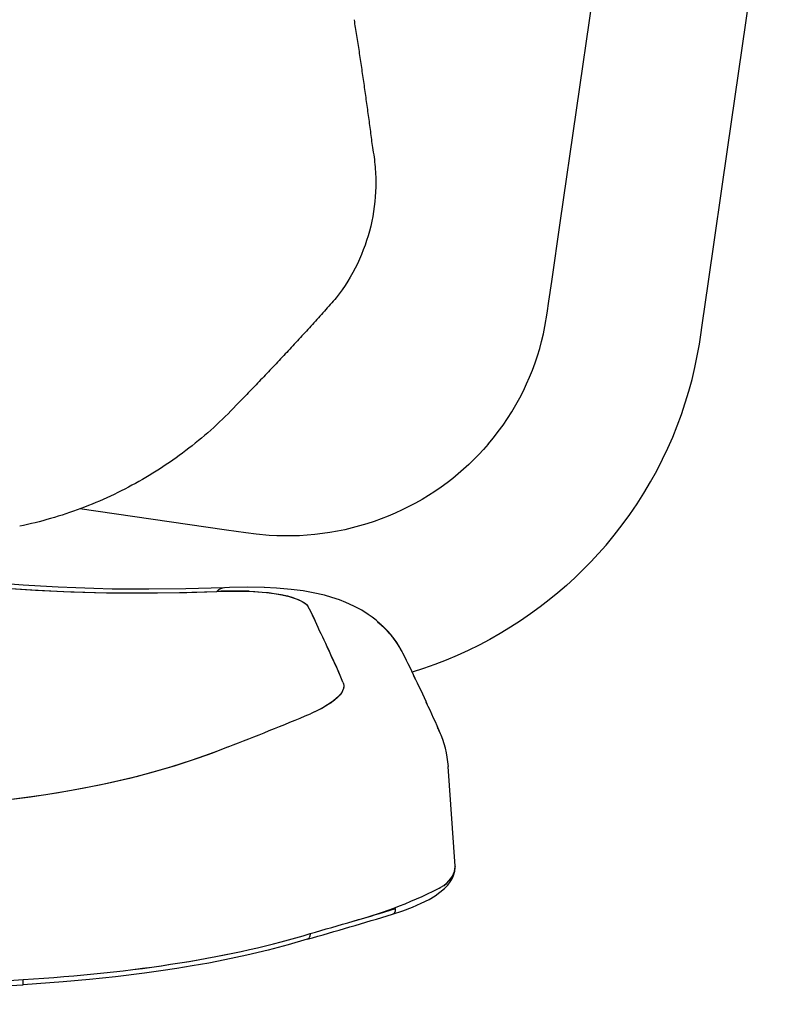
# Model space of a CAD drawing. Units: millimetres. Extents: x 4516 to 474136, y 1461 to 325565.
# Drawn here: x 156603 to 156768, y 91131 to 91347 of the extents above; entities that cross this region are included whole.
import ezdxf
from ezdxf.xclip import XClip

# ---------------------------------------------------------------- set-up
doc = ezdxf.new("R2010")
doc.units = ezdxf.units.MM
doc.header["$XCLIPFRAME"] = 2
doc.layers.add('L-조경시설물', color=9, linetype='Continuous')

# ---------------------------------------------------------------- blocks, each defined once
blk = doc.blocks.new('디파-STM1203-p-c 자가발전슈퍼형좌식싸이클')
at = {"layer": 'L-조경시설물'}
for p, q in [((196.27, -1026.4), (211.36, -940.81)), ((233.51, -1011.02), (244.85, -946.7)), ((228.25, -1040.81), (233.51, -1011.02)), ((194.02, -1039.17), (196.27, -1026.4)), ((193.25, -1043.5), (194.02, -1039.17)), ((226.75, -1049.32), (228.25, -1040.81)), ((192.8, -1046.1), (193.25, -1043.5)), ((192.22, -1049.03), (192.8, -1046.1)), ((191.4, -1052.24), (191.83, -1050.64)), ((191.83, -1050.64), (192.22, -1049.03)), ((226.21, -1052.4), (226.75, -1049.32)), ((190.92, -1053.82), (191.4, -1052.24)), ((225.93, -1053.93), (226.21, -1052.4)), ((190.39, -1055.38), (190.92, -1053.82)), ((225.39, -1056.5), (225.93, -1053.93)), ((189.2, -1058.47), (189.82, -1056.93)), ((189.82, -1056.93), (190.39, -1055.38)), ((224.78, -1059.05), (225.39, -1056.5)), ((188.53, -1059.98), (189.2, -1058.47)), ((224.08, -1061.63), (224.78, -1059.05)), ((187.06, -1062.95), (187.82, -1061.47)), ((187.82, -1061.47), (188.53, -1059.98)), ((186.22, -1064.47), (187.06, -1062.95)), ((223.3, -1064.19), (224.08, -1061.63)), ((185.33, -1065.97), (186.22, -1064.47)), ((222.45, -1066.72), (223.3, -1064.19)), ((183.4, -1068.91), (184.39, -1067.46)), ((184.39, -1067.46), (185.33, -1065.97)), ((221.52, -1069.22), (222.45, -1066.72)), ((182.36, -1070.33), (183.4, -1068.91)), ((220.52, -1071.69), (221.52, -1069.22)), ((180.16, -1073.07), (181.28, -1071.71)), ((181.28, -1071.71), (182.36, -1070.33)), ((219.45, -1074.13), (220.52, -1071.69)), ((178.99, -1074.39), (177.93, -1075.52)), ((178.99, -1074.39), (180.16, -1073.07)), ((218.3, -1076.54), (219.45, -1074.13)), ((176.85, -1076.61), (175.73, -1077.68)), ((177.93, -1075.52), (176.85, -1076.61)), ((217.08, -1078.91), (218.3, -1076.54)), ((174.59, -1078.72), (173.41, -1079.73)), ((175.73, -1077.68), (174.59, -1078.72)), ((172.21, -1080.7), (170.98, -1081.64)), ((173.41, -1079.73), (172.21, -1080.7)), ((215.72, -1081.37), (217.08, -1078.91)), ((169.73, -1082.56), (168.37, -1083.48)), ((170.98, -1081.64), (169.73, -1082.56)), ((214.29, -1083.79), (215.72, -1081.37)), ((165.57, -1085.22), (164.13, -1086.04)), ((166.98, -1084.37), (165.57, -1085.22)), ((168.37, -1083.48), (166.98, -1084.37)), ((212.77, -1086.17), (214.29, -1083.79)), ((112.56, -1089.93), (89.06, -1085.78)), ((162.67, -1086.81), (161.18, -1087.53)), ((164.13, -1086.04), (162.67, -1086.81)), ((211.18, -1088.5), (212.77, -1086.17)), ((156.6, -1089.47), (155.04, -1090.02)), ((158.15, -1088.87), (156.6, -1089.47)), ((159.68, -1088.22), (158.15, -1088.87)), ((161.18, -1087.53), (159.68, -1088.22)), ((209.52, -1090.78), (211.18, -1088.5)), ((121.05, -1091.43), (112.56, -1089.93)), ((125.31, -1092.18), (121.05, -1091.43)), ((150.26, -1091.43), (148.63, -1091.81)), ((151.87, -1091.01), (150.26, -1091.43)), ((153.46, -1090.54), (151.87, -1091.01)), ((155.04, -1090.02), (153.46, -1090.54)), ((207.79, -1093.01), (209.52, -1090.78)), ((127.56, -1092.54), (125.31, -1092.18)), ((130.36, -1092.89), (127.56, -1092.54)), ((132.04, -1093.02), (130.36, -1092.89)), ((133.71, -1093.11), (132.04, -1093.02)), ((135.38, -1093.15), (133.71, -1093.11)), ((137.05, -1093.15), (135.38, -1093.15)), ((138.72, -1093.1), (137.05, -1093.15)), ((140.39, -1093), (138.72, -1093.1)), ((142.05, -1092.86), (140.39, -1093)), ((143.71, -1092.66), (142.05, -1092.86)), ((145.36, -1092.42), (143.71, -1092.66)), ((147, -1092.14), (145.36, -1092.42)), ((148.63, -1091.81), (147, -1092.14)), ((205.98, -1095.18), (207.79, -1093.01)), ((204.11, -1097.3), (205.98, -1095.18)), ((204.11, -1097.3), (202.42, -1099.11)), ((202.42, -1099.11), (200.67, -1100.87)), ((71.2, -1102.51), (78, -1103.18)), ((71.2, -1102.51), (78.82, -1103.26)), ((76.15, -1102.1), (72.4, -1101.7)), ((79.96, -1102.46), (76.15, -1102.1)), ((83.81, -1102.79), (79.96, -1102.46)), ((198.88, -1102.59), (197.04, -1104.25)), ((200.67, -1100.87), (198.88, -1102.59)), ((78, -1103.18), (84.94, -1103.74)), ((78.82, -1103.26), (86.55, -1103.86)), ((87.7, -1103.07), (83.81, -1102.79)), ((84.94, -1103.74), (89.65, -1104.05)), ((86.55, -1103.86), (94.38, -1104.31)), ((91.63, -1103.33), (87.7, -1103.07)), ((89.65, -1104.05), (94.35, -1104.31)), ((95.59, -1103.54), (91.63, -1103.33)), ((94.35, -1104.31), (99.08, -1104.51)), ((94.38, -1104.31), (102.33, -1104.62)), ((103.62, -1103.86), (95.59, -1103.54)), ((99.08, -1104.51), (105.49, -1104.7)), ((102.33, -1104.62), (110.38, -1104.77)), ((111.79, -1104.02), (103.62, -1103.86)), ((105.49, -1104.7), (111.98, -1104.79)), ((120.09, -1104.03), (111.79, -1104.02)), ((121.32, -1104.01), (120.21, -1104.02)), ((125.35, -1104.07), (121.32, -1104.01)), ((128.97, -1104.24), (125.35, -1104.07)), ((131.65, -1104.46), (128.96, -1104.24)), ((134.83, -1104.85), (131.65, -1104.46)), ((197.04, -1104.25), (195.16, -1105.87)), ((110.38, -1104.77), (118.53, -1104.79)), ((111.98, -1104.79), (118.53, -1104.79)), ((118.53, -1104.79), (121.95, -1104.81)), ((121.95, -1104.81), (125.22, -1104.95)), ((125.22, -1104.95), (126.88, -1105.07)), ((125.6, -1104.97), (127.54, -1105.14)), ((126.88, -1105.07), (128.47, -1105.24)), ((127.54, -1105.14), (129.38, -1105.35)), ((128.47, -1105.24), (129.81, -1105.41)), ((129.38, -1105.35), (131.08, -1105.62)), ((129.81, -1105.41), (131.09, -1105.62)), ((131.08, -1105.62), (132.61, -1105.92)), ((131.09, -1105.62), (132.78, -1105.96)), ((132.61, -1105.92), (133.97, -1106.27)), ((132.78, -1105.96), (134.31, -1106.37)), ((133.97, -1106.27), (135.17, -1106.65)), ((134.31, -1106.37), (135.66, -1106.84)), ((137.44, -1105.28), (134.83, -1104.85)), ((135.17, -1106.65), (136.24, -1107.09)), ((135.66, -1106.84), (136.31, -1107.12)), ((139.66, -1105.75), (137.44, -1105.28)), ((142.07, -1106.38), (139.66, -1105.75)), ((143.68, -1106.89), (142.07, -1106.38)), ((145.32, -1107.49), (143.68, -1106.89)), ((195.16, -1105.87), (193.23, -1107.43)), ((136.24, -1107.09), (137.15, -1107.57)), ((136.31, -1107.12), (136.89, -1107.42)), ((136.89, -1107.42), (137.35, -1107.7)), ((137.15, -1107.57), (137.86, -1108.07)), ((137.35, -1107.7), (137.75, -1107.99)), ((137.75, -1107.99), (138.1, -1108.3)), ((137.86, -1108.07), (138.14, -1108.34)), ((138.1, -1108.3), (138.39, -1108.62)), ((138.14, -1108.34), (138.39, -1108.62)), ((146.72, -1108.08), (145.32, -1107.49)), ((148.42, -1108.92), (146.72, -1108.08)), ((150.13, -1109.91), (148.42, -1108.92)), ((191.26, -1108.94), (189.24, -1110.39)), ((193.23, -1107.43), (191.26, -1108.94)), ((151.56, -1110.87), (150.13, -1109.91)), ((152.4, -1111.51), (151.56, -1110.87)), ((189.24, -1110.39), (187.07, -1111.88)), ((153.23, -1112.2), (152.4, -1111.51)), ((154.04, -1112.93), (153.23, -1112.2)), ((154.78, -1113.66), (154.04, -1112.93)), ((184.85, -1113.3), (182.59, -1114.65)), ((187.07, -1111.88), (184.85, -1113.3)), ((155.49, -1114.43), (154.78, -1113.66)), ((156.17, -1115.23), (155.49, -1114.43)), ((156.82, -1116.08), (156.17, -1115.23)), ((182.59, -1114.65), (180.3, -1115.95)), ((177.97, -1117.17), (175.6, -1118.33)), ((180.3, -1115.95), (177.97, -1117.17)), ((158.69, -1119.24), (158.59, -1119.03)), ((173.2, -1119.42), (170.77, -1120.44)), ((175.6, -1118.33), (173.2, -1119.42)), ((168.31, -1121.39), (165.82, -1122.27)), ((170.77, -1120.44), (168.31, -1121.39)), ((163.31, -1123.08), (160.78, -1123.82)), ((165.82, -1122.27), (163.31, -1123.08)), ((145.53, -1125.5), (145.66, -1125.91)), ((145.53, -1125.5), (145.65, -1125.88)), ((145.65, -1125.88), (145.7, -1126.26)), ((145.66, -1125.91), (145.7, -1126.34)), ((145.7, -1126.26), (145.67, -1126.65)), ((144.94, -1128.12), (144.29, -1128.8)), ((144.82, -1128.26), (144.44, -1128.66)), ((145.13, -1127.86), (144.82, -1128.26)), ((145.2, -1127.77), (144.94, -1128.12)), ((145.48, -1127.25), (145.13, -1127.86)), ((145.4, -1127.42), (145.2, -1127.77)), ((145.55, -1127.09), (145.4, -1127.42)), ((145.6, -1126.95), (145.48, -1127.25)), ((145.64, -1126.77), (145.55, -1127.09)), ((145.67, -1126.65), (145.6, -1126.95)), ((145.7, -1126.34), (145.64, -1126.77)), ((142.03, -1130.41), (141.17, -1130.89)), ((142.62, -1130.06), (141.58, -1130.67)), ((142.78, -1129.96), (142.03, -1130.41)), ((143.53, -1129.43), (142.62, -1130.06)), ((143.44, -1129.5), (142.78, -1129.96)), ((143.97, -1129.08), (143.44, -1129.5)), ((144.29, -1128.8), (143.53, -1129.43)), ((144.44, -1128.66), (143.97, -1129.08)), ((163.57, -1130.43), (163.65, -1130.59)), ((163.57, -1130.43), (163.65, -1130.59)), ((140.22, -1131.36), (138.19, -1132.24)), ((139.79, -1131.56), (138.19, -1132.24)), ((140.71, -1131.12), (139.79, -1131.56)), ((141.17, -1130.89), (140.22, -1131.36)), ((141.58, -1130.67), (140.71, -1131.12)), ((119.92, -1138.92), (116.44, -1140.18)), ((119.92, -1138.92), (117.97, -1139.64)), ((115.95, -1140.34), (111.77, -1141.67)), ((113.33, -1141.2), (111.98, -1141.61)), ((116.44, -1140.18), (113.33, -1141.2)), ((117.97, -1139.64), (115.95, -1140.34)), ((107.38, -1142.92), (102.83, -1144.07)), ((107.97, -1142.76), (103.26, -1143.97)), ((111.77, -1141.67), (107.38, -1142.92)), ((111.98, -1141.61), (107.97, -1142.76)), ((95.76, -1145.61), (91.88, -1146.34)), ((98.13, -1145.13), (93.3, -1146.08)), ((99.56, -1144.82), (95.76, -1145.61)), ((102.83, -1144.07), (98.13, -1145.13)), ((103.26, -1143.97), (99.56, -1144.82)), ((168.83, -1166.57), (168.04, -1144.69)), ((82.06, -1147.86), (76.29, -1148.54)), ((84.49, -1147.52), (79.68, -1148.16)), ((87.74, -1147.04), (82.06, -1147.86)), ((89.22, -1146.8), (84.49, -1147.52)), ((93.3, -1146.08), (87.74, -1147.04)), ((91.88, -1146.34), (89.22, -1146.8)), ((76.29, -1148.54), (70.45, -1149.09)), ((75.44, -1148.63), (70.45, -1149.09)), ((79.68, -1148.16), (75.44, -1148.63)), ((168.75, -1167.68), (168.83, -1166.94)), ((168.83, -1166.57), (168.84, -1166.7)), ((168.83, -1166.57), (168.83, -1166.7)), ((168.83, -1166.94), (168.83, -1166.58)), ((167.66, -1170.02), (168.17, -1169.23)), ((168.17, -1169.23), (168.54, -1168.43)), ((168.54, -1168.43), (168.75, -1167.68)), ((165.33, -1172.22), (166.37, -1171.39)), ((165.38, -1171.4), (165.37, -1171.42)), ((165.38, -1171.41), (165.37, -1171.42)), ((166.34, -1170.73), (166.33, -1170.74)), ((166.34, -1170.73), (166.33, -1170.74)), ((166.37, -1171.39), (167.09, -1170.7)), ((167.09, -1170.7), (167.66, -1170.02)), ((161.18, -1174.5), (162.9, -1173.69)), ((162.9, -1173.69), (164.24, -1172.94)), ((164.24, -1172.94), (165.33, -1172.22)), ((155.3, -1176.31), (155.45, -1175.95)), ((155.3, -1176.31), (155.45, -1175.95)), ((155.45, -1175.95), (155.49, -1175.54)), ((155.45, -1175.95), (155.49, -1175.54)), ((155.49, -1175.54), (155.49, -1175.48)), ((155.49, -1175.54), (155.49, -1175.48)), ((157.12, -1176.02), (159.26, -1175.28)), ((159.26, -1175.28), (161.18, -1174.5)), ((154.79, -1176.72), (155.08, -1176.57)), ((154.79, -1176.72), (155.08, -1176.57)), ((154.8, -1176.71), (157.12, -1176.02)), ((155.08, -1176.57), (155.3, -1176.31)), ((155.08, -1176.57), (155.3, -1176.31)), ((135.95, -1181.6), (131.75, -1182.69)), ((136.18, -1181.49), (135.95, -1181.6)), ((136.18, -1181.49), (135.95, -1181.6)), ((136.37, -1181.31), (136.18, -1181.49)), ((136.37, -1181.31), (136.18, -1181.49)), ((136.49, -1181.13), (136.37, -1181.31)), ((136.49, -1181.13), (136.37, -1181.31)), ((136.57, -1180.91), (136.49, -1181.13)), ((136.57, -1180.91), (136.49, -1181.13)), ((136.64, -1180.43), (136.57, -1180.91)), ((136.64, -1180.43), (136.57, -1180.91)), ((136.64, -1180.37), (136.64, -1180.43)), ((136.64, -1180.37), (136.64, -1180.43)), ((127.3, -1183.72), (122.63, -1184.68)), ((131.75, -1182.69), (127.3, -1183.72)), ((110.59, -1186.66), (107.16, -1187.12)), ((114.22, -1186.13), (110.59, -1186.66)), ((117.75, -1185.56), (114.22, -1186.13)), ((122.63, -1184.68), (117.75, -1185.56)), ((73.45, -1189.32), (73.48, -1188.5)), ((73.45, -1189.34), (73.48, -1188.5)), ((73.48, -1188.5), (73.48, -1188.45)), ((73.48, -1188.5), (73.48, -1188.45)), ((93.67, -1188.52), (87.97, -1188.95)), ((100.1, -1187.93), (93.67, -1188.52)), ((103.66, -1187.54), (100.1, -1187.93)), ((107.16, -1187.12), (103.66, -1187.54)), ((76.33, -1189.53), (73.38, -1189.62)), ((73.38, -1189.62), (73.39, -1189.61)), ((73.38, -1189.62), (73.38, -1189.62)), ((73.39, -1189.61), (73.4, -1189.6)), ((73.39, -1189.62), (73.39, -1189.61)), ((73.39, -1189.61), (73.4, -1189.61)), ((73.4, -1189.6), (73.41, -1189.58)), ((73.4, -1189.6), (73.41, -1189.58)), ((73.4, -1189.61), (73.4, -1189.6)), ((73.41, -1189.58), (73.45, -1189.32)), ((73.41, -1189.58), (73.45, -1189.34)), ((82.18, -1189.28), (76.33, -1189.53)), ((87.97, -1188.95), (82.18, -1189.28))]:
    blk.add_line(p, q, dxfattribs=at)
for centre, radius, start, end in [((71.44, -1141.04), 74.38, 21.2228, 25.84), ((71.41, -1141.05), 74.41, 21.2237, 25.839), ((141.95, -1126.99), 18.44, 25.5657, 51.1661), ((141.94, -1126.98), 18.45, 26.2852, 51.1234), ((74.29, -1145.64), 73.58, 20.5499, 25.3703), ((74.26, -1145.65), 73.61, 20.5509, 25.3693), ((77.12, -1150.24), 72.74, 19.88, 24.7268), ((77.11, -1150.24), 72.76, 19.8806, 24.7264), ((74.1, -1160.58), 94.15, 22.0639, 26.3354), ((77.1, -1165.12), 93.23, 21.3537, 25.7056), ((80.15, -1169.62), 92.17, 20.4078, 25.0573), ((-128.95, -430.36), 750.99, 289.35279, 290.83733), ((-129.04, -430.12), 751.25, 289.35307, 290.8371), ((149.06, -1144.22), 18.73, 23.0405, 25.5916), ((149.06, -1144.22), 18.73, 23.0488, 25.5916), ((146.13, -1145.5), 21.93, 2.0986, 23.1091), ((124.25, -1084.55), 95.93, 283.1856, 295.98), ((-224.05, 249.59), 1474.75, 284.53733, 284.91347), ((-231.2, 272.99), 1500.21, 284.16571, 284.90925), ((-237.28, 300.6), 1527.45, 284.16986, 284.53735), ((-237.29, 300.65), 1527.5, 284.16988, 284.53736), ((4.23, 1887.15), 3076.39, 270.05143, 271.28988), ((4.23, 1887), 3076.24, 270.05146, 271.28997), ((4.17, 1886.78), 3077.17, 268.81533, 271.28895)]:
    blk.add_arc(centre, radius, start, end, dxfattribs=at)
for centre, major_axis, ratio, start_param, end_param in [((120.52, -1123.14), (0.32, -19.11), 0.321256, 3.140196, 3.419862), ((120.39, -1118.71), (0.18, -14.68), 0.367459, 3.140428, 3.460331), ((104.49, -1114.69), (-34.9, -4.62), 0.251189, 4.029604, 4.265273), ((119.38, -1166.73), (-49.45, -0.03), 0.259877, 2.818028, 3.141409), ((118.11, -1166.65), (-50.73, 0.05), 0.256629, 2.822873, 3.142287), ((65.26, -1163.29), (-98.27, -0.43), 0.257244, 2.018358, 2.382638), ((63.85, -1162.7), (-99.96, -0.09), 0.258899, 2.026861, 2.386282), ((64.46, -1163.57), (-98.36, -0.29), 0.254335, 1.661902, 2.027342), ((63.58, -1162.98), (-99.72, -0.06), 0.256783, 1.670111, 2.031083)]:
    blk.add_ellipse(centre, major_axis=major_axis, ratio=ratio, start_param=start_param, end_param=end_param, dxfattribs=at)
for points, weights in [([(152.51, -980.5), (154.31, -994.53), (155.66, -1008.62)], [1, 0.999877685322, 1]), ([(146.7, -1041.29), (135.97, -1052.7), (124.66, -1063.55)], [1, 0.999669226416, 1])]:
    blk.add_rational_spline(points, weights, degree=2, dxfattribs=at)
for points, knots in [([(155.66, -1008.62), (155.89, -1010.03), (156.2, -1012.9), (156.21, -1018.7), (155.05, -1025.93), (151.84, -1034.13), (148.58, -1039.03), (146.7, -1041.29)], [0, 0, 0, 0, 4.283649, 8.65877, 17.381089, 26.130935, 34.928789, 34.928789, 34.928789, 34.928789]), ([(124.66, -1063.55), (123.06, -1065.18), (119.66, -1068.37), (112.37, -1074.23), (102.39, -1080.49), (89.47, -1086.03), (80.39, -1088.35), (75.8, -1089.15)], [0, 0, 0, 0, 6.862538, 13.986054, 28.032843, 42.079458, 56.056265, 56.056265, 56.056265, 56.056265])]:
    blk.add_open_spline(points, degree=3, knots=knots, dxfattribs=at)
blk = doc.blocks.new('0612-3단지조경')
at = {"layer": 'L-조경시설물', "rotation": 342.794637242728}
blk.add_blockref('디파-STM1203-p-c 자가발전슈퍼형좌식싸이클', (11880.06, 104982), dxfattribs=at)

msp = doc.modelspace()

# ---------------------------------------------------------------- block references
ref = msp.add_blockref('0612-3단지조경', (179439.19, -10807.98), dxfattribs=dict(rotation=19.00000130518408))
XClip(ref).set_block_clipping_path([(36215.2012741393, 94693.4969719194), (9262.9120349856, 103973.9150849538), (19087.9371760632, 132507.8578917678), (46040.2264270498, 123227.4397843417)])

doc.saveas('drawing.dxf')
